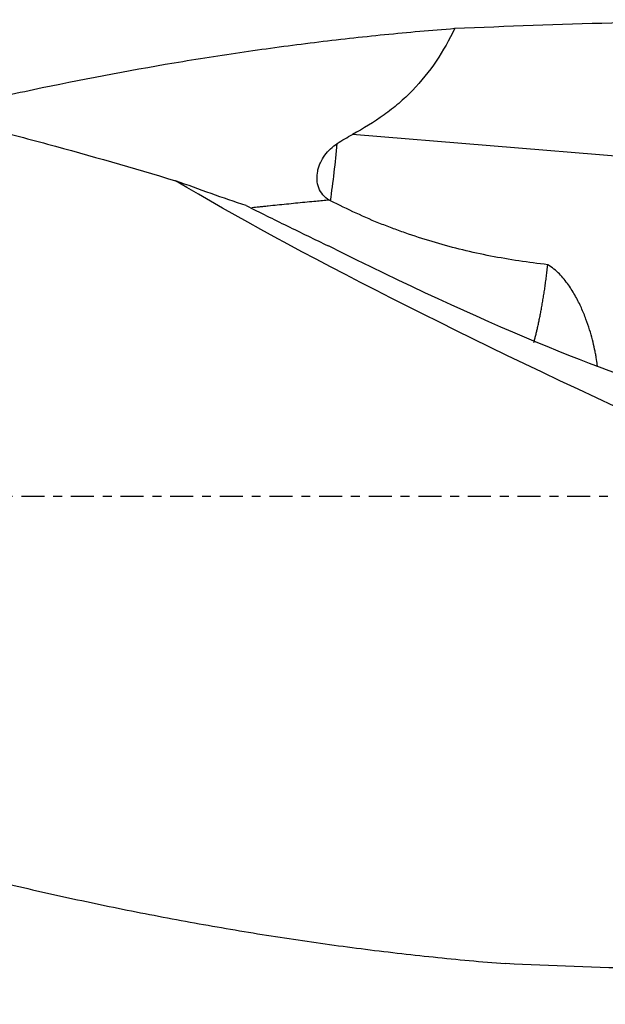
# Model space of a CAD drawing. Units: millimetres. Extents: x -97 to 209, y -81 to 31.
# Drawn here: x 123 to 151, y -24 to 23 of the extents above; entities that cross this region are included whole.
import ezdxf

# ---------------------------------------------------------------- set-up
doc = ezdxf.new("R2010")
doc.units = ezdxf.units.MM
doc.linetypes.add('CENTER', pattern=[47.5, 22, -8.5, 8.5, -8.5])
for name, color, linetype in [('1', 4, 'CONTINUOUS'), ('SK2', 7, 'CONTINUOUS'), ('SK4', 2, 'CENTER')]:
    doc.layers.add(name, color=color, linetype=linetype)
doc.styles.add('DEFAULT', font='simplex.shx')
doc.dimstyles.get("Standard").update_dxf_attribs({"dimtxt": 0.18, "dimasz": 0.18, "dimexe": 0.18, "dimexo": 0.0625, "dimgap": 0.09, "dimtad": 1, "dimzin": 0, "dimdsep": 52, "dimtxsty": 'Standard', "dimcen": 0.09, "dimadec": 0, "dimazin": 0, "dimtfac": 1, "dimtdec": 4, "dimtofl": 0, "dimtmove": 0, "dimatfit": 3, "dimfxl": 1, "dimtolj": 1, "dimtzin": 0, "dimarcsym": 0})

# ---------------------------------------------------------------- blocks, each defined once
blk = doc.blocks.new('DimnDraft3D1')
at = {"layer": 'SK2'}
for p, q in [((-70, -21.5875), (-70, -73.29455)), ((179, -25.0875), (179, -73.29455)), ((-70, -70.11955), (179, -70.11955))]:
    blk.add_line(p, q, dxfattribs=at)
for points in [[(-70, -70.11955), (-65.825003, -69.193975), (-65.824997, -71.045125), (-70, -70.11955)], [(179, -70.11955), (174.825003, -71.045125), (174.824997, -69.193975), (179, -70.11955)]]:
    blk.add_solid(points, dxfattribs=at)
at = {"layer": 'SK2', "insert": (46.607237, -67.0258), "char_height": 4.5, "attachment_point": 7, "line_spacing_factor": 1.084337, "style": 'DEFAULT'}
blk.add_mtext('\\W01.000;\\fsimplex.shx,bigfont.shx;(249) ', dxfattribs=at)
blk = doc.blocks.new('DimnDraft3D4')
at = {"layer": 'SK2'}
for p, q in [((33, -11.5875), (33, -51.3258)), ((179, -25.0875), (179, -51.3258)), ((33, -48.1508), (179, -48.1508))]:
    blk.add_line(p, q, dxfattribs=at)
for points in [[(33, -48.1508), (37.174997, -47.225225), (37.175003, -49.076375), (33, -48.1508)], [(179, -48.1508), (174.825003, -49.076375), (174.824997, -47.225225), (179, -48.1508)]]:
    blk.add_solid(points, dxfattribs=at)
at = {"layer": 'SK2', "insert": (103.169737, -47.0258), "char_height": 4.5, "attachment_point": 7, "line_spacing_factor": 1.084337, "style": 'DEFAULT'}
blk.add_mtext('\\W01.000;\\fsimplex.shx,bigfont.shx;146 ', dxfattribs=at)

msp = doc.modelspace()

# ---------------------------------------------------------------- linework, layer by layer
at = {"layer": '1'}
msp.add_line((159.115, 15.665), (139.121, 17.307), dxfattribs=at)
at = {"layer": '1', "extrusion": (0, 0, -1)}
for centre, major_axis, ratio, start_param, end_param in [((162.632, 0), (-98.194, 0), 0.232194, 1.380089, 1.534974), ((177.024, 0), (-54.444, 22.082), 0.104287, -1.184972, -0.595489), ((133.853, 17.539), (-23.571, 12.594), 0.114069, -2.730842, -1.807143), ((160.492, 0), (-102.053, 1.465), 0.222951, -1.565969, -1.435879)]:
    msp.add_ellipse(centre, major_axis=major_axis, ratio=ratio, start_param=start_param, end_param=end_param, dxfattribs=at)
at = {"layer": '1'}
msp.add_ellipse((135.966, 17.364), major_axis=(-0.892, -10.863), ratio=0.225456, start_param=1.288114, end_param=1.544702, dxfattribs=at)
for points, knots in [([(82.735, 22.8), (86.498, 22.8), (90.247, 22.648), (98.048, 22.024), (102.1, 21.527), (108.193, 20.538), (110.227, 20.167), (114.301, 19.348), (116.343, 18.899), (119.413, 18.17), (120.437, 17.918), (122.483, 17.397), (123.505, 17.128), (126.572, 16.297), (128.615, 15.711), (130.659, 15.096)], [0, 0, 0, 0, 0.235474, 0.235474, 0.490316, 0.490316, 0.617737, 0.617737, 0.745158, 0.745158, 0.808868, 0.808868, 0.872579, 0.872579, 1, 1, 1, 1]), ([(118.791, 18.319), (119.356, 18.455), (119.921, 18.588), (121.61, 18.977), (122.734, 19.225), (126.102, 19.934), (128.342, 20.36), (131.701, 20.925), (132.821, 21.1), (134.5, 21.345), (135.06, 21.423), (136.179, 21.573), (136.739, 21.645), (138.419, 21.852), (139.538, 21.977), (141.778, 22.201), (142.898, 22.301), (144.019, 22.387)], [0, 0, 0, 0, 0.067102, 0.067102, 0.200373, 0.200373, 0.466916, 0.466916, 0.600187, 0.600187, 0.666822, 0.666822, 0.733458, 0.733458, 0.866729, 0.866729, 1, 1, 1, 1]), ([(144.019, 22.387), (143.755, 21.838), (143.46, 21.313), (142.789, 20.32), (142.415, 19.853), (141.89, 19.311), (141.782, 19.204), (141.562, 18.997), (141.45, 18.897), (141.109, 18.604), (140.873, 18.421), (140.15, 17.899), (139.645, 17.589), (139.121, 17.307)], [0, 0, 0, 0, 0.25, 0.25, 0.5, 0.5, 0.5625, 0.5625, 0.625, 0.625, 0.75, 0.75, 1, 1, 1, 1]), ([(138.014, 14.17), (137.898, 14.234), (137.796, 14.317), (137.624, 14.52), (137.557, 14.634), (137.463, 14.885), (137.437, 15.017), (137.422, 15.29), (137.433, 15.425), (137.474, 15.628), (137.492, 15.695), (137.534, 15.826), (137.559, 15.89), (137.644, 16.079), (137.714, 16.201), (137.875, 16.425), (137.966, 16.529), (138.167, 16.72), (138.276, 16.804), (138.391, 16.879)], [0, 0, 0, 0, 0.125, 0.125, 0.25, 0.25, 0.375, 0.375, 0.5, 0.5, 0.5625, 0.5625, 0.625, 0.625, 0.75, 0.75, 0.875, 0.875, 1, 1, 1, 1]), ([(138.014, 14.17), (137.988, 14.167), (137.743, 14.145), (137.353, 14.108), (136.841, 14.06), (136.402, 14.017), (135.963, 13.974), (135.524, 13.929), (135.159, 13.892), (134.867, 13.861), (134.61, 13.834), (134.425, 13.814), (134.312, 13.802)], [0, 0, 0, 0, 0.021254, 0.198789, 0.317145, 0.435501, 0.553858, 0.672214, 0.79057, 0.849748, 0.908927, 1, 1, 1, 1]), ([(148.467, 11.081), (148.004, 11.135), (147.544, 11.195), (146.631, 11.332), (146.179, 11.409), (144.834, 11.669), (143.954, 11.882), (142.66, 12.265), (142.232, 12.403), (141.595, 12.622), (141.383, 12.697), (140.96, 12.851), (140.75, 12.929), (140.122, 13.177), (139.707, 13.356), (138.885, 13.734), (138.477, 13.935), (138.069, 14.14)], [0, 0, 0, 0, 0.125, 0.125, 0.25, 0.25, 0.5, 0.5, 0.625, 0.625, 0.6875, 0.6875, 0.75, 0.75, 0.875, 0.875, 1, 1, 1, 1]), ([(134.032, 13.909), (134.683, 13.584), (135.336, 13.261), (136.651, 12.616), (137.311, 12.296), (137.975, 11.976)], [0, 0, 0, 0, 0.5, 0.5, 1, 1, 1, 1]), ([(35.913, 12.629), (37.066, 12.24), (38.219, 11.844), (40.523, 11.039), (41.675, 10.63), (43.978, 9.8), (45.128, 9.377), (47.429, 8.52), (48.58, 8.088), (50.882, 7.212), (52.033, 6.768), (54.337, 5.875), (55.489, 5.424), (57.795, 4.513), (58.948, 4.055), (61.252, 3.135), (62.404, 2.674), (65.858, 1.287), (68.16, 0.358), (72.764, -1.499), (75.067, -2.428), (78.526, -3.811), (79.68, -4.27), (81.984, -5.182), (83.135, -5.635), (86.589, -6.98), (88.889, -7.862), (93.492, -9.581), (95.794, -10.419), (99.252, -11.636), (100.406, -12.035), (102.711, -12.816), (103.863, -13.199), (107.317, -14.32), (109.619, -15.032), (114.222, -16.38), (116.525, -17.013), (119.983, -17.901), (121.137, -18.186), (123.443, -18.732), (124.594, -18.994), (126.896, -19.492), (128.045, -19.73), (130.345, -20.179), (131.494, -20.391), (133.792, -20.79), (134.94, -20.977), (137.238, -21.323), (138.387, -21.484), (140.686, -21.778), (141.836, -21.911), (144.137, -22.151), (145.288, -22.257), (146.441, -22.349)], [0, 0, 0, 0, 0.03125, 0.03125, 0.0625, 0.0625, 0.09375, 0.09375, 0.125, 0.125, 0.15625, 0.15625, 0.1875, 0.1875, 0.21875, 0.21875, 0.25, 0.25, 0.3125, 0.3125, 0.375, 0.375, 0.40625, 0.40625, 0.4375, 0.4375, 0.5, 0.5, 0.5625, 0.5625, 0.59375, 0.59375, 0.625, 0.625, 0.6875, 0.6875, 0.75, 0.75, 0.78125, 0.78125, 0.8125, 0.8125, 0.84375, 0.84375, 0.875, 0.875, 0.90625, 0.90625, 0.9375, 0.9375, 0.96875, 0.96875, 1, 1, 1, 1]), ([(150.846, 6.197), (150.844, 6.225), (150.841, 6.254), (150.825, 6.395), (150.809, 6.515), (150.777, 6.707), (150.766, 6.773), (150.74, 6.909), (150.727, 6.978), (150.652, 7.333), (150.573, 7.641), (150.418, 8.136), (150.361, 8.305), (150.23, 8.654), (150.157, 8.834), (149.993, 9.199), (149.902, 9.383), (149.697, 9.752), (149.584, 9.937), (149.326, 10.299), (149.184, 10.475), (148.941, 10.72), (148.855, 10.798), (148.671, 10.947), (148.573, 11.017), (148.467, 11.081)], [0, 0, 0, 0, 0.025458, 0.025458, 0.122912, 0.122912, 0.17164, 0.17164, 0.220367, 0.220367, 0.415275, 0.415275, 0.512729, 0.512729, 0.610183, 0.610183, 0.707637, 0.707637, 0.805092, 0.805092, 0.902546, 0.902546, 0.951273, 0.951273, 1, 1, 1, 1])]:
    msp.add_open_spline(points, degree=3, knots=knots, dxfattribs=at)
for points in [[(138.391, 16.879), (138.629, 17.033), (138.873, 17.174), (139.121, 17.307)], [(134.032, 13.909), (132.925, 14.276), (131.799, 14.675), (130.659, 15.096)], [(138.069, 14.14), (138.051, 14.15), (138.032, 14.159), (138.014, 14.17)]]:
    msp.add_open_spline(points, degree=3, dxfattribs=at)
msp.add_rational_spline([(147.803, 7.359), (148.018, 8.154), (148.207, 9.06), (148.357, 10.05), (148.467, 11.081)], [0.997046984615, 0.995859737561, 0.995038006097, 0.995406467049, 0.996365006484], degree=4, dxfattribs=at)
at = {"layer": 'SK4', "ltscale": 0.05}
msp.add_line((179, 0), (-70, 0), dxfattribs=at)

# ---------------------------------------------------------------- dimensions: what is measured, and where the dimension line sits
at = {"layer": 'SK2', "lineweight": -3}
for base, p1, picture, middle in [((179, -48.151), (33, -11.588), 'DimnDraft3D4', (106, -48.151)), ((179, -70.12), (-70, -21.587), 'DimnDraft3D1', (54.5, -70.12))]:
    dim = msp.add_linear_dim(base=base, p1=p1, p2=(179, -25.087), dimstyle='Standard', override={"dimtxt": 4.5, "dimasz": 4.175, "dimexe": 3.175, "dimexo": 1.5875, "dimgap": 2.25, "dimtad": 1, "dimtih": 0, "dimdec": 1, "dimzin": 8, "dimpost": '<>', "dimtxsty": 'DEFAULT', "dimsah": 1, "dimclrd": 9, "dimclre": 150, "dimclrt": 43, "dimtm": -0.005, "dimtdec": 2, "dimtofl": 1, "dimtmove": 0}, dxfattribs=at)
    dim.commit()
    dim.dimension.update_dxf_attribs({"geometry": picture, "text_midpoint": middle})

doc.saveas('drawing.dxf')
